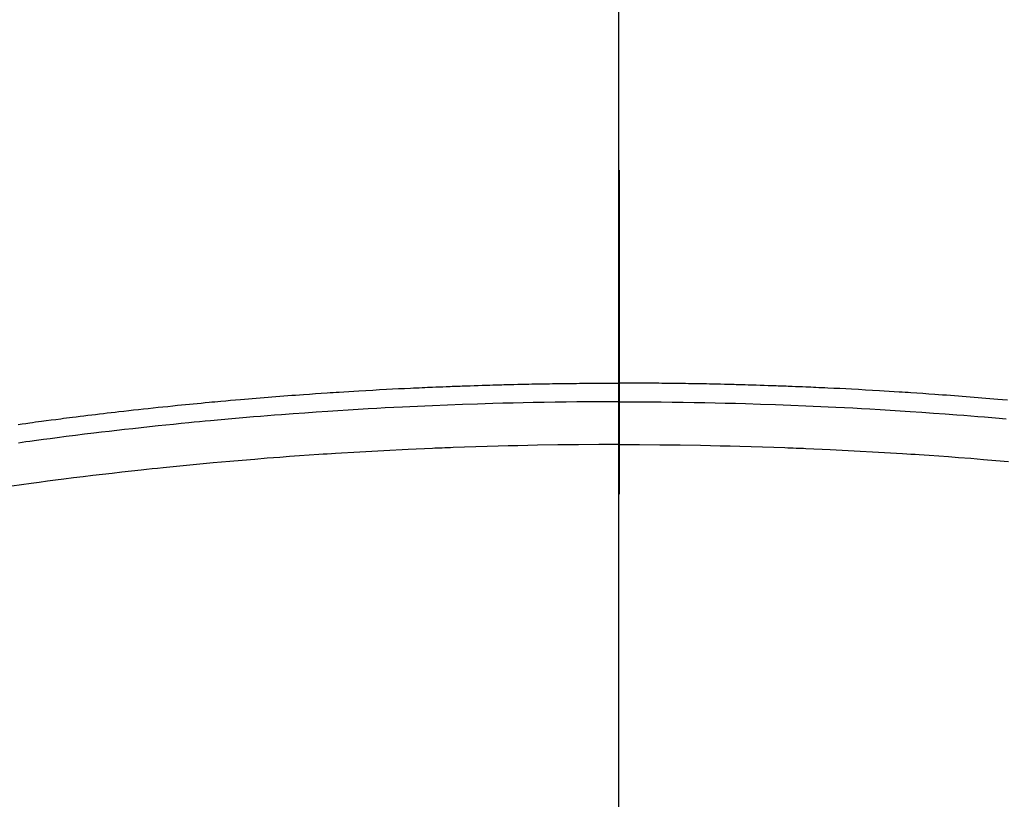
# Model space of a CAD drawing. Extents: x 27948 to 54421, y -33085 to -24215.
# Drawn here: x 43326 to 43345, y -26071 to -26056 of the extents above; entities that cross this region are included whole.
import ezdxf

# ---------------------------------------------------------------- set-up
doc = ezdxf.new("R2010")
doc.units = 0
doc.header["$LTSCALE"] = 50
doc.header["$MEASUREMENT"] = 0
doc.linetypes.add('CENTER2', pattern=[1.125, 0.75, -0.125, 0.125, -0.125])
doc.layers.get('0').update_dxf_attribs({"linetype": 'CONTINUOUS'})
for name, color, linetype in [('150-機器', 8, 'CONTINUOUS'), ('160-文字', 254, 'CONTINUOUS'), ('166-寸法B', 11, 'CONTINUOUS')]:
    doc.layers.add(name, color=color, linetype=linetype)
doc.styles.add('KH001', font='txt')
doc.dimstyles.new('KH1xx030', dxfattribs={"dimscale": 30, "dimtxt": 2, "dimasz": 0.6, "dimexe": 0.3, "dimexo": 1.2, "dimgap": 0.5, "dimtad": 3, "dimdec": 1, "dimdsep": 46, "dimlunit": 6, "dimtxsty": 'KH001', "dimblk": 'DOT', "dimcen": 1, "dimdle": 1, "dimclrd": 256, "dimclre": 256, "dimclrt": 256, "dimadec": 0, "dimazin": 0, "dimtfac": 1, "dimtdec": 1, "dimtix": 1, "dimtmove": 2, "dimatfit": 3, "dimldrblk": 'CLOSEDBLANK', "dimfxl": 1, "dimtolj": 1, "dimtzin": 0, "dimlwd": -1, "dimlwe": -1, "dimarcsym": 0})

# ---------------------------------------------------------------- blocks, each defined once
blk = doc.blocks.new('F402_H')
at = {"layer": '150-機器', "color": 161, "linetype": 'CENTER2'}
blk.add_line((0, 136.026), (0, -355.416), dxfattribs=at)
at = {"layer": '150-機器', "color": 13, "linetype": 'Continuous'}
for points in [[(-7.499, -249.661), (-7.404, -249.653), (-7.309, -249.645), (-7.233, -249.638), (-7.157, -249.632), (-7.081, -249.626), (-7.005, -249.62), (-6.929, -249.613), (-6.853, -249.607), (-6.777, -249.601), (-6.701, -249.595), (-6.625, -249.589), (-6.549, -249.583), (-6.472, -249.577), (-6.396, -249.571), (-6.32, -249.565), (-6.244, -249.56), (-6.168, -249.554), (-6.092, -249.549), (-5.978, -249.541), (-5.863, -249.533), (-5.749, -249.525), (-5.634, -249.517), (-5.577, -249.513), (-5.52, -249.509), (-5.463, -249.506), (-5.406, -249.502), (-5.311, -249.496), (-5.215, -249.49), (-5.12, -249.485), (-5.024, -249.479), (-4.89, -249.471), (-4.757, -249.464), (-4.623, -249.456), (-4.489, -249.449), (-4.375, -249.443), (-4.26, -249.437), (-4.145, -249.432), (-4.03, -249.426), (-3.972, -249.423), (-3.914, -249.421), (-3.857, -249.418), (-3.799, -249.415), (-3.751, -249.413), (-3.702, -249.411), (-3.653, -249.409), (-3.605, -249.407), (-3.538, -249.404), (-3.472, -249.402), (-3.405, -249.399), (-3.339, -249.396), (-3.3, -249.395), (-3.261, -249.393), (-3.223, -249.392), (-3.184, -249.39), (-3.146, -249.389), (-3.107, -249.387), (-3.069, -249.386), (-3.03, -249.384), (-3.011, -249.384), (-2.992, -249.383), (-2.973, -249.383), (-2.954, -249.382), (-2.877, -249.38), (-2.8, -249.378), (-2.723, -249.375), (-2.646, -249.372), (-2.608, -249.371), (-2.57, -249.37), (-2.531, -249.369), (-2.493, -249.367), (-2.435, -249.366), (-2.378, -249.364), (-2.32, -249.362), (-2.262, -249.36), (-2.224, -249.359), (-2.186, -249.358), (-2.147, -249.357), (-2.109, -249.356), (-2.032, -249.355), (-1.956, -249.353), (-1.879, -249.351), (-1.803, -249.349), (-1.745, -249.348), (-1.687, -249.347), (-1.63, -249.346), (-1.572, -249.345), (-1.515, -249.344), (-1.457, -249.343), (-1.399, -249.342), (-1.342, -249.341), (-1.284, -249.34), (-1.227, -249.339), (-1.169, -249.338), (-1.111, -249.337), (-1.054, -249.337), (-0.996, -249.336), (-0.939, -249.336), (-0.881, -249.335), (-0.824, -249.335), (-0.766, -249.334), (-0.709, -249.334), (-0.652, -249.333), (-0.613, -249.333), (-0.575, -249.333), (-0.536, -249.333), (-0.498, -249.332), (-0.456, -249.332), (-0.413, -249.332), (-0.371, -249.332), (-0.328, -249.331), (-0.304, -249.331), (-0.279, -249.331), (-0.254, -249.331), (-0.229, -249.331), (-0.2, -249.331), (-0.172, -249.331), (-0.143, -249.331), (-0.114, -249.33), (-0.086, -249.33), (-0.057, -249.33), (-0.029, -249.33), (0, -249.33)], [(11.601, -250.126), (11.526, -250.116), (11.452, -250.106), (11.377, -250.095), (11.321, -250.088), (11.265, -250.08), (11.209, -250.073), (11.153, -250.066), (11.06, -250.053), (10.966, -250.041), (10.873, -250.029), (10.78, -250.017), (10.724, -250.009), (10.668, -250.002), (10.611, -249.995), (10.555, -249.988), (10.48, -249.978), (10.405, -249.969), (10.33, -249.96), (10.255, -249.951), (10.18, -249.942), (10.105, -249.933), (10.03, -249.924), (9.955, -249.915), (9.88, -249.906), (9.805, -249.897), (9.73, -249.889), (9.655, -249.88), (9.561, -249.869), (9.466, -249.859), (9.372, -249.848), (9.278, -249.838), (9.184, -249.828), (9.089, -249.817), (8.995, -249.807), (8.901, -249.797), (8.807, -249.787), (8.712, -249.778), (8.618, -249.768), (8.524, -249.758), (8.448, -249.751), (8.372, -249.743), (8.296, -249.736), (8.221, -249.728), (8.145, -249.721), (8.068, -249.714), (7.992, -249.707), (7.916, -249.699), (7.86, -249.694), (7.803, -249.689), (7.746, -249.684), (7.689, -249.679), (7.594, -249.67), (7.499, -249.661), (7.404, -249.653), (7.309, -249.645), (7.233, -249.638), (7.157, -249.632), (7.081, -249.626), (7.005, -249.62), (6.929, -249.613), (6.853, -249.607), (6.777, -249.601), (6.701, -249.595), (6.625, -249.589), (6.549, -249.583), (6.472, -249.577), (6.396, -249.571), (6.32, -249.565), (6.244, -249.56), (6.168, -249.554), (6.092, -249.549), (5.978, -249.541), (5.863, -249.533), (5.749, -249.525), (5.634, -249.517), (5.577, -249.513), (5.52, -249.509), (5.463, -249.506), (5.406, -249.502), (5.311, -249.496), (5.215, -249.49), (5.12, -249.485), (5.024, -249.479), (4.89, -249.471), (4.757, -249.464), (4.623, -249.456), (4.489, -249.449), (4.375, -249.443), (4.26, -249.437), (4.145, -249.432), (4.03, -249.426), (3.972, -249.423), (3.914, -249.421), (3.857, -249.418), (3.799, -249.415), (3.751, -249.413), (3.702, -249.411), (3.653, -249.409), (3.605, -249.407), (3.538, -249.404), (3.472, -249.402), (3.405, -249.399), (3.339, -249.396), (3.3, -249.395), (3.261, -249.393), (3.223, -249.392), (3.184, -249.39), (3.146, -249.389), (3.107, -249.387), (3.069, -249.386), (3.03, -249.384), (3.011, -249.384), (2.992, -249.383), (2.973, -249.383), (2.954, -249.382), (2.877, -249.38), (2.8, -249.378), (2.723, -249.375), (2.646, -249.372), (2.608, -249.371), (2.57, -249.37), (2.531, -249.369), (2.493, -249.367), (2.435, -249.366), (2.378, -249.364), (2.32, -249.362), (2.262, -249.36), (2.224, -249.359), (2.186, -249.358), (2.147, -249.357), (2.109, -249.356), (2.032, -249.355), (1.956, -249.353), (1.879, -249.351), (1.803, -249.349), (1.745, -249.348), (1.687, -249.347), (1.63, -249.346), (1.572, -249.345), (1.515, -249.344), (1.457, -249.343), (1.399, -249.342), (1.342, -249.341), (1.284, -249.34), (1.227, -249.339), (1.169, -249.338), (1.111, -249.337), (1.054, -249.337), (0.996, -249.336), (0.939, -249.336), (0.881, -249.335), (0.824, -249.335), (0.766, -249.334), (0.709, -249.334), (0.652, -249.333), (0.613, -249.333), (0.575, -249.333), (0.536, -249.333), (0.498, -249.332), (0.456, -249.332), (0.413, -249.332), (0.371, -249.332), (0.328, -249.331), (0.304, -249.331), (0.279, -249.331), (0.254, -249.331), (0.229, -249.331), (0.2, -249.331), (0.172, -249.331), (0.143, -249.331), (0.114, -249.33), (0.086, -249.33), (0.057, -249.33), (0.029, -249.33), (0, -249.33)], [(0, -249.69), (-0.203, -249.69), (-0.407, -249.691), (-0.61, -249.692), (-0.813, -249.693), (-1.024, -249.696), (-1.235, -249.699), (-1.446, -249.703), (-1.657, -249.706), (-1.853, -249.71), (-2.048, -249.715), (-2.244, -249.719), (-2.44, -249.724), (-2.731, -249.733), (-3.022, -249.743), (-3.314, -249.754), (-3.605, -249.766), (-3.749, -249.773), (-3.894, -249.779), (-4.039, -249.786), (-4.183, -249.793), (-4.348, -249.802), (-4.513, -249.81), (-4.678, -249.819), (-4.843, -249.828), (-5.037, -249.839), (-5.232, -249.851), (-5.427, -249.863), (-5.621, -249.876), (-5.846, -249.891), (-6.07, -249.907), (-6.295, -249.923), (-6.519, -249.94), (-6.653, -249.95), (-6.787, -249.961), (-6.922, -249.972), (-7.056, -249.983), (-7.264, -250), (-7.473, -250.019)], [(0, -249.69), (0.203, -249.69), (0.407, -249.691), (0.61, -249.692), (0.813, -249.693), (1.024, -249.696), (1.235, -249.699), (1.446, -249.703), (1.657, -249.706), (1.853, -249.71), (2.048, -249.715), (2.244, -249.719), (2.44, -249.724), (2.731, -249.733), (3.022, -249.743), (3.314, -249.754), (3.605, -249.766), (3.749, -249.773), (3.894, -249.779), (4.039, -249.786), (4.183, -249.793), (4.348, -249.802), (4.513, -249.81), (4.678, -249.819), (4.843, -249.828), (5.037, -249.839), (5.232, -249.851), (5.427, -249.863), (5.621, -249.876), (5.846, -249.891), (6.07, -249.907), (6.295, -249.923), (6.519, -249.94), (6.653, -249.95), (6.787, -249.961), (6.922, -249.972), (7.056, -249.983), (7.264, -250), (7.473, -250.019), (7.681, -250.037), (7.889, -250.057), (7.994, -250.066), (8.098, -250.076), (8.202, -250.086), (8.306, -250.096), (8.455, -250.111), (8.603, -250.126), (8.751, -250.141), (8.9, -250.156), (9.063, -250.174), (9.225, -250.191), (9.388, -250.21), (9.551, -250.228), (9.699, -250.245), (9.846, -250.262), (9.994, -250.279), (10.141, -250.297), (10.318, -250.318), (10.495, -250.34), (10.671, -250.362), (10.848, -250.385), (10.98, -250.402), (11.112, -250.42), (11.244, -250.437), (11.376, -250.455), (11.45, -250.466), (11.523, -250.476), (11.596, -250.486)], [(0, -250.515), (-0.394, -250.517), (-0.787, -250.52), (-1.181, -250.524), (-1.574, -250.529), (-1.764, -250.533), (-1.954, -250.537), (-2.143, -250.541), (-2.333, -250.546), (-2.55, -250.553), (-2.767, -250.559), (-2.984, -250.567), (-3.201, -250.574), (-3.255, -250.576), (-3.309, -250.578), (-3.363, -250.58), (-3.417, -250.582), (-3.464, -250.584), (-3.511, -250.586), (-3.558, -250.588), (-3.605, -250.59), (-4.072, -250.611), (-4.539, -250.635), (-5.005, -250.66), (-5.472, -250.688), (-5.553, -250.693), (-5.633, -250.698), (-5.714, -250.703), (-5.795, -250.709), (-5.984, -250.722), (-6.172, -250.735), (-6.361, -250.749), (-6.549, -250.763), (-6.791, -250.781), (-7.033, -250.801), (-7.275, -250.821), (-7.516, -250.841)], [(0, -250.515), (0.394, -250.517), (0.787, -250.52), (1.181, -250.524), (1.574, -250.529), (1.764, -250.533), (1.954, -250.537), (2.143, -250.541), (2.333, -250.546), (2.55, -250.553), (2.767, -250.559), (2.984, -250.567), (3.201, -250.574), (3.255, -250.576), (3.309, -250.578), (3.363, -250.58), (3.417, -250.582), (3.464, -250.584), (3.511, -250.586), (3.558, -250.588), (3.605, -250.59), (4.072, -250.611), (4.539, -250.635), (5.005, -250.66), (5.472, -250.688), (5.553, -250.693), (5.633, -250.698), (5.714, -250.703), (5.795, -250.709), (5.984, -250.722), (6.172, -250.735), (6.361, -250.749), (6.549, -250.763), (6.791, -250.781), (7.033, -250.801), (7.275, -250.821), (7.516, -250.841), (7.838, -250.87), (8.159, -250.9), (8.481, -250.932), (8.802, -250.964), (8.909, -250.975), (9.015, -250.986), (9.122, -250.998), (9.229, -251.009), (9.415, -251.029), (9.602, -251.05), (9.788, -251.071), (9.975, -251.093), (10.161, -251.115), (10.347, -251.137), (10.532, -251.16), (10.718, -251.184), (10.877, -251.204), (11.036, -251.224), (11.194, -251.245), (11.353, -251.266), (11.538, -251.291), (11.723, -251.317)]]:
    blk.add_lwpolyline(points, dxfattribs=at)
blk = doc.blocks.new('_ClosedBlank')
at = {"color": 0, "linetype": 'ByBlock', "lineweight": -2}
for p, q in [((-1, 0.1667), (0, 0)), ((-1, 0.1667), (-1, -0.1667)), ((0, 0), (-1, -0.1667))]:
    blk.add_line(p, q, dxfattribs=at)
blk = doc.blocks.new('_Dot')
at = {"color": 0, "linetype": 'ByBlock', "lineweight": -2}
blk.add_line((-0.5, 0), (-1, 0), dxfattribs=at)
at = {"color": 0, "linetype": 'ByBlock', "const_width": 0.5}
blk.add_lwpolyline([(-0.25, 0, 1), (0.25, 0, 1)], format="xyb", close=True, dxfattribs=at)

msp = doc.modelspace()

# ---------------------------------------------------------------- linework, layer by layer
at = {"layer": '150-機器', "color": 13}
for radius in [90.5, 80.5]:
    msp.add_circle((43337.134, -26018.488), radius, dxfattribs=at)
at = {"layer": '166-寸法B'}
msp.add_line((43337.134, -25887.252), (43337.134, -26145.564), dxfattribs=at)

# ---------------------------------------------------------------- block references
at = {"layer": '150-機器', "xscale": -1}
msp.add_blockref('F402_H', (43337.148, -25813.278), dxfattribs=at)

# ---------------------------------------------------------------- leaders
at = {"layer": '160-文字', "annotation_type": 0, "has_hookline": 1, "hookline_direction": 1}
for points, text_width in [([(43846.477, -25793.488), (43686.534, -27748.495), (43668.534, -27748.495)], 1240.203), ([(44115.495, -25801.111), (43925.996, -28026.106), (43907.996, -28026.106)], 1630.051)]:
    msp.add_leader(points, dimstyle='KH1xx030', override={"dimgap": 0.5, "dimtad": 1}, dxfattribs=dict(at, text_width=text_width))
at = {"layer": '160-文字'}
msp.add_leader([(43457.119, -25813.488), (43128.89, -27487.97)], dimstyle='KH1xx030', override={"dimgap": 0.5, "dimtad": 1}, dxfattribs=at)

doc.saveas('drawing.dxf')
